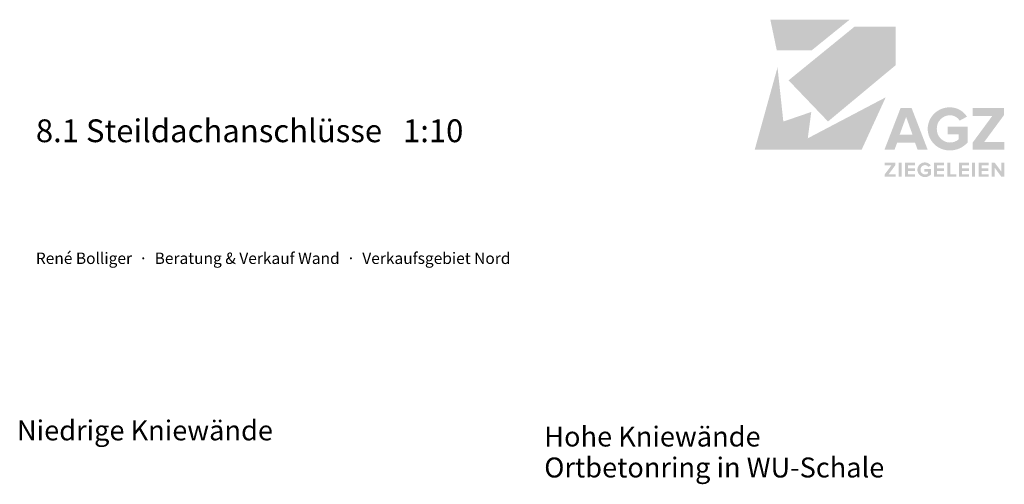
# Model space of a CAD drawing. Units: metres. Extents: x 0.003 to 0.204, y 0.043 to 0.287.
# Drawn here: x 0.017 to 0.19, y 0.206 to 0.287 of the extents above; entities that cross this region are included whole.
import ezdxf
from ezdxf.xclip import XClip

# ---------------------------------------------------------------- set-up
doc = ezdxf.new("R2010")
doc.units = ezdxf.units.M
doc.header["$MEASUREMENT"] = 0
doc.header["$XCLIPFRAME"] = 0
doc.layers.add('330 Konstruktionstexte.L', color=7, linetype='Continuous')
doc.layers.add('930 Externe Elemente.L', color=7, linetype='Continuous')
doc.styles.add('ERSTELLTER_STIL_1', font='txt')
doc.styles.add('ERSTELLTER_STIL_2', font='txt')

# ---------------------------------------------------------------- blocks, each defined once
blk = doc.blocks.new('Zeichnung_1_1', base_point=(-0.45103, 1.31296))
at = {"layer": '930 Externe Elemente.L', "linetype": 'Continuous', "lineweight": 0, "ltscale": 1000, "true_color": 0x1c63ac}
blk.add_hatch(color=144, dxfattribs=at).paths.add_polyline_path([(0.14893, 0.28725), (0.15006, 0.28187), (0.15618, 0.28187), (0.16284, 0.28725)])
at = {"layer": '930 Externe Elemente.L', "linetype": 'Continuous', "lineweight": 0, "ltscale": 1000, "true_color": 0xf67c13}
blk.add_hatch(color=30, dxfattribs=at).paths.add_polyline_path([(0.15905, 0.26939), (0.17091, 0.27925), (0.17091, 0.28604), (0.16372, 0.28604), (0.15213, 0.27661)])
at = {"layer": '930 Externe Elemente.L', "linetype": 'Continuous', "lineweight": 0, "ltscale": 1000, "true_color": 0xd22821}
blk.add_hatch(color=22, dxfattribs=at).paths.add_polyline_path([(0.14619, 0.26446), (0.16497, 0.26446), (0.16918, 0.27363), (0.1555, 0.26644), (0.15611, 0.27106), (0.15121, 0.26938), (0.15019, 0.27888)])
at = {"layer": '930 Externe Elemente.L', "linetype": 'Continuous', "lineweight": 0, "ltscale": 1000, "true_color": 0x231f20}
h = blk.add_hatch(color=250, dxfattribs=at)
h.paths.add_polyline_path([(0.16897, 0.26446), (0.17074, 0.26446), (0.1712, 0.26569), (0.17432, 0.26569), (0.17477, 0.26446), (0.17654, 0.26446), (0.17373, 0.27175), (0.17179, 0.27175)])
h.paths.add_polyline_path([(0.17162, 0.26706), (0.17276, 0.2702), (0.1739, 0.26706)], flags=0)
for points in [[(0.17655, 0.2681, 0.414214), (0.18044, 0.26431, 0.213322), (0.18354, 0.26569), (0.18354, 0.26849), (0.18006, 0.26849), (0.18006, 0.26714), (0.18199, 0.26714), (0.18199, 0.26626, -0.18894), (0.18044, 0.2657, -0.414214), (0.17815, 0.2681, -0.414214), (0.18044, 0.27049, -0.256059), (0.18216, 0.26954), (0.18345, 0.27024, 0.257032), (0.18044, 0.27187, 0.414214)], [(0.18446, 0.26571), (0.18446, 0.26446), (0.19, 0.26446), (0.19, 0.26582), (0.18649, 0.26582), (0.18994, 0.2705), (0.18994, 0.27175), (0.18446, 0.27175), (0.18446, 0.27038), (0.1879, 0.27038)], [(0.16901, 0.25968), (0.17091, 0.25968), (0.17091, 0.26014), (0.16971, 0.26014), (0.17089, 0.26175), (0.17089, 0.26217), (0.16901, 0.26217), (0.16901, 0.2617), (0.17019, 0.2617), (0.16901, 0.26011)], [(0.17143, 0.26217), (0.17143, 0.25968), (0.17196, 0.25968), (0.17196, 0.26217)], [(0.17257, 0.25968), (0.17433, 0.25968), (0.17433, 0.26014), (0.1731, 0.26014), (0.1731, 0.26071), (0.17431, 0.26071), (0.17431, 0.26118), (0.1731, 0.26118), (0.1731, 0.2617), (0.17433, 0.2617), (0.17433, 0.26217), (0.17257, 0.26217)], [(0.17474, 0.26092, 0.414214), (0.17607, 0.25963, 0.213244), (0.17713, 0.2601), (0.17713, 0.26106), (0.17594, 0.26106), (0.17594, 0.26059), (0.1766, 0.26059), (0.1766, 0.26029, -0.188334), (0.17607, 0.2601, -0.414214), (0.17529, 0.26092, -0.414214), (0.17607, 0.26174, -0.255976), (0.17666, 0.26142), (0.1771, 0.26166, 0.257311), (0.17607, 0.26221, 0.414214)], [(0.17767, 0.25968), (0.17944, 0.25968), (0.17944, 0.26014), (0.1782, 0.26014), (0.1782, 0.26071), (0.17941, 0.26071), (0.17941, 0.26118), (0.1782, 0.26118), (0.1782, 0.2617), (0.17944, 0.2617), (0.17944, 0.26217), (0.17767, 0.26217)], [(0.17997, 0.25968), (0.18155, 0.25968), (0.18155, 0.26014), (0.1805, 0.26014), (0.1805, 0.26217), (0.17997, 0.26217)], [(0.18204, 0.25968), (0.1838, 0.25968), (0.1838, 0.26014), (0.18257, 0.26014), (0.18257, 0.26071), (0.18378, 0.26071), (0.18378, 0.26118), (0.18257, 0.26118), (0.18257, 0.2617), (0.1838, 0.2617), (0.1838, 0.26217), (0.18204, 0.26217)], [(0.18433, 0.26217), (0.18433, 0.25968), (0.18486, 0.25968), (0.18486, 0.26217)], [(0.18547, 0.25968), (0.18724, 0.25968), (0.18724, 0.26014), (0.186, 0.26014), (0.186, 0.26071), (0.18721, 0.26071), (0.18721, 0.26118), (0.186, 0.26118), (0.186, 0.2617), (0.18724, 0.2617), (0.18724, 0.26217), (0.18547, 0.26217)], [(0.18777, 0.26217), (0.18777, 0.25968), (0.1883, 0.25968), (0.1883, 0.2613), (0.18949, 0.25968), (0.19, 0.25968), (0.19, 0.26217), (0.18947, 0.26217), (0.18947, 0.2606), (0.18831, 0.26217)]]:
    blk.add_hatch(color=250, dxfattribs=at).paths.add_polyline_path(points)
at = {"layer": '330 Konstruktionstexte.L', "color": 7, "linetype": 'Continuous', "lineweight": 35}
for s, insert, char_height, attachment_point, style in [('\\A1;{\\pql;\\fArial|b0|i0|c0|p38;8.1 Steildachanschlüsse   1:10}', (0.02, 0.26576), 0.004, 7, 'ERSTELLTER_STIL_1'), ('\\A1;{\\pql;\\fArial|b1|i0|c0|p38;Niedrige Kniewände}', (0.01668, 0.21694), 0.0035, 1, 'ERSTELLTER_STIL_2')]:
    blk.add_mtext(s, dxfattribs=dict(at, insert=insert, char_height=char_height, attachment_point=attachment_point, style=style))
at = {"layer": '330 Konstruktionstexte.L', "color": 7, "linetype": 'Continuous', "lineweight": 35, "insert": (0.10924, 0.20693), "char_height": 0.0035, "attachment_point": 7, "line_spacing_factor": 0.930952, "style": 'ERSTELLTER_STIL_2'}
blk.add_mtext('\\A1;{\\pql;\\fArial|b1|i0|c0|p38;Hohe Kniewände\\P\\pql;\\fArial|b1|i0|c0|p38;Ortbetonring in WU-Schale}', dxfattribs=at)
at = {"layer": '930 Externe Elemente.L', "color": 7, "linetype": 'Continuous', "lineweight": 35, "insert": (0.02, 0.24439), "char_height": 0.0019991, "attachment_point": 7, "style": 'ERSTELLTER_STIL_1'}
blk.add_mtext('\\A1;{\\pql;\\fArial|b0|i0|c0|p38;René Bolliger  ·  Beratung & Verkauf Wand  ·  Verkaufsgebiet Nord}', dxfattribs=at)

msp = doc.modelspace()

# ---------------------------------------------------------------- block references
at = {"layer": '930 Externe Elemente.L', "color": 7, "linetype": 'Continuous', "lineweight": 13, "ltscale": 1000}
ref = msp.add_blockref('Zeichnung_1_1', (-0.45103, 1.31296), dxfattribs=at)
XClip(ref).set_block_clipping_path([(0.0034896022, 0.0018927447), (0.2079915824, 0.2951996066)])

doc.saveas('drawing.dxf')
